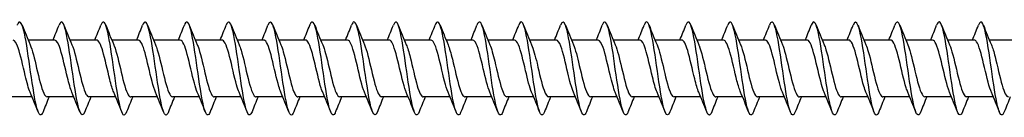
# Model space of a CAD drawing. Units: millimetres. Extents: x 1616 to 2727, y 1164 to 1641.
# Drawn here: x 1895 to 2001, y 1361 to 1371 of the extents above; entities that cross this region are included whole.
import ezdxf

# ---------------------------------------------------------------- set-up
doc = ezdxf.new("R2010")
doc.units = ezdxf.units.MM
doc.layers.add('Part', color=7, linetype='Continuous', lineweight=25)

msp = doc.modelspace()

# ---------------------------------------------------------------- linework, layer by layer
at = {"layer": 'Part'}
for p, q in [((1898.32, 1368.85), (1895.44, 1368.85)), ((1902.82, 1368.85), (1899.94, 1368.85)), ((1907.32, 1368.85), (1904.44, 1368.85)), ((1911.82, 1368.85), (1908.94, 1368.85)), ((1916.32, 1368.85), (1913.44, 1368.85)), ((1920.82, 1368.85), (1917.94, 1368.85)), ((1925.32, 1368.85), (1922.44, 1368.85)), ((1929.82, 1368.85), (1926.94, 1368.85)), ((1934.32, 1368.85), (1931.44, 1368.85)), ((1938.82, 1368.85), (1935.94, 1368.85)), ((1943.32, 1368.85), (1940.44, 1368.85)), ((1947.82, 1368.85), (1944.94, 1368.85)), ((1952.32, 1368.85), (1949.44, 1368.85)), ((1956.82, 1368.85), (1953.94, 1368.85)), ((1961.32, 1368.85), (1958.44, 1368.85)), ((1965.82, 1368.85), (1962.94, 1368.85)), ((1970.32, 1368.85), (1967.44, 1368.85)), ((1974.82, 1368.85), (1971.94, 1368.85)), ((1979.32, 1368.85), (1976.44, 1368.85)), ((1983.82, 1368.85), (1980.94, 1368.85)), ((1988.32, 1368.85), (1985.44, 1368.85)), ((1992.82, 1368.85), (1989.94, 1368.85)), ((1997.32, 1368.85), (1994.44, 1368.85)), ((2001.82, 1368.85), (1998.94, 1368.85)), ((1895.86, 1362.75), (1892.98, 1362.75)), ((1900.36, 1362.75), (1897.48, 1362.75)), ((1904.86, 1362.75), (1901.98, 1362.75)), ((1909.36, 1362.75), (1906.48, 1362.75)), ((1913.86, 1362.75), (1910.98, 1362.75)), ((1918.36, 1362.75), (1915.48, 1362.75)), ((1922.86, 1362.75), (1919.98, 1362.75)), ((1927.36, 1362.75), (1924.48, 1362.75)), ((1931.86, 1362.75), (1928.98, 1362.75)), ((1936.36, 1362.75), (1933.48, 1362.75)), ((1940.86, 1362.75), (1937.98, 1362.75)), ((1945.36, 1362.75), (1942.48, 1362.75)), ((1949.86, 1362.75), (1946.98, 1362.75)), ((1954.36, 1362.75), (1951.48, 1362.75)), ((1958.86, 1362.75), (1955.98, 1362.75)), ((1963.36, 1362.75), (1960.48, 1362.75)), ((1967.86, 1362.75), (1964.98, 1362.75)), ((1972.36, 1362.75), (1969.48, 1362.75)), ((1976.86, 1362.75), (1973.98, 1362.75)), ((1981.36, 1362.75), (1978.48, 1362.75)), ((1985.86, 1362.75), (1982.98, 1362.75)), ((1990.36, 1362.75), (1987.48, 1362.75)), ((1994.86, 1362.75), (1991.98, 1362.75)), ((1999.36, 1362.75), (1996.48, 1362.75))]:
    msp.add_line(p, q, dxfattribs=at)
for points, knots in [([(1897.04, 1361.15), (1897.02, 1361.08), (1896.99, 1361.02), (1896.96, 1360.97), (1896.74, 1360.57), (1896.52, 1360.92), (1896.29, 1361.89), (1896.07, 1362.86), (1895.85, 1364.43), (1895.62, 1365.99), (1895.4, 1367.55), (1895.18, 1369.06), (1894.95, 1369.94), (1894.73, 1370.81), (1894.5, 1371.03), (1894.28, 1370.51), (1894.27, 1370.49), (1894.26, 1370.47), (1894.26, 1370.45)], [475.576356, 475.576356, 475.576356, 475.576356, 475.688131, 475.688131, 475.688131, 476.624525, 476.624525, 476.624525, 477.560919, 477.560919, 477.560919, 478.497313, 478.497313, 478.497313, 479.433707, 479.433707, 479.433707, 479.467811, 479.467811, 479.467811, 479.467811]), ([(1901.54, 1361.15), (1901.36, 1360.68), (1901.17, 1360.69), (1900.99, 1361.2), (1900.76, 1361.81), (1900.54, 1363.13), (1900.32, 1364.65), (1900.09, 1366.17), (1899.87, 1367.85), (1899.65, 1369.04), (1899.42, 1370.23), (1899.2, 1370.9), (1898.98, 1370.79), (1898.9, 1370.75), (1898.83, 1370.63), (1898.76, 1370.45)], [469.29317, 469.29317, 469.29317, 469.29317, 470.069767, 470.069767, 470.069767, 471.006161, 471.006161, 471.006161, 471.942555, 471.942555, 471.942555, 472.878949, 472.878949, 472.878949, 473.184626, 473.184626, 473.184626, 473.184626]), ([(1906.04, 1361.16), (1905.92, 1360.85), (1905.8, 1360.73), (1905.68, 1360.84), (1905.46, 1361.04), (1905.23, 1362.02), (1905.01, 1363.38), (1904.79, 1364.75), (1904.56, 1366.48), (1904.34, 1367.89), (1904.12, 1369.31), (1903.89, 1370.38), (1903.67, 1370.7), (1903.53, 1370.89), (1903.39, 1370.79), (1903.26, 1370.44)], [463.009985, 463.009985, 463.009985, 463.009985, 463.51501, 463.51501, 463.51501, 464.451404, 464.451404, 464.451404, 465.387798, 465.387798, 465.387798, 466.324191, 466.324191, 466.324191, 466.90144, 466.90144, 466.90144, 466.90144]), ([(1910.54, 1361.15), (1910.49, 1361.01), (1910.43, 1360.9), (1910.38, 1360.85), (1910.15, 1360.63), (1909.93, 1361.18), (1909.71, 1362.3), (1909.48, 1363.41), (1909.26, 1365.06), (1909.04, 1366.6), (1908.81, 1368.14), (1908.59, 1369.54), (1908.36, 1370.25), (1908.16, 1370.89), (1907.96, 1370.96), (1907.76, 1370.45)], [456.7268, 456.7268, 456.7268, 456.7268, 456.960252, 456.960252, 456.960252, 457.896646, 457.896646, 457.896646, 458.83304, 458.83304, 458.83304, 459.769434, 459.769434, 459.769434, 460.618255, 460.618255, 460.618255, 460.618255]), ([(1915.04, 1361.15), (1914.83, 1360.6), (1914.61, 1360.72), (1914.4, 1361.47), (1914.18, 1362.25), (1913.95, 1363.69), (1913.73, 1365.25), (1913.51, 1366.8), (1913.28, 1368.42), (1913.06, 1369.47), (1912.84, 1370.53), (1912.61, 1371.01), (1912.39, 1370.71), (1912.34, 1370.65), (1912.3, 1370.56), (1912.26, 1370.45)], [450.443615, 450.443615, 450.443615, 450.443615, 451.341888, 451.341888, 451.341888, 452.278282, 452.278282, 452.278282, 453.214676, 453.214676, 453.214676, 454.15107, 454.15107, 454.15107, 454.33507, 454.33507, 454.33507, 454.33507]), ([(1919.54, 1361.15), (1919.39, 1360.78), (1919.24, 1360.7), (1919.09, 1360.96), (1918.87, 1361.35), (1918.65, 1362.49), (1918.42, 1363.93), (1918.2, 1365.38), (1917.98, 1367.1), (1917.75, 1368.43), (1917.53, 1369.76), (1917.31, 1370.66), (1917.08, 1370.78), (1916.97, 1370.84), (1916.87, 1370.72), (1916.76, 1370.44)], [444.160429, 444.160429, 444.160429, 444.160429, 444.78713, 444.78713, 444.78713, 445.723524, 445.723524, 445.723524, 446.659918, 446.659918, 446.659918, 447.596312, 447.596312, 447.596312, 448.051884, 448.051884, 448.051884, 448.051884]), ([(1924.04, 1361.16), (1923.96, 1360.94), (1923.87, 1360.81), (1923.79, 1360.8), (1923.57, 1360.77), (1923.34, 1361.52), (1923.12, 1362.76), (1922.89, 1364), (1922.67, 1365.69), (1922.45, 1367.19), (1922.22, 1368.69), (1922, 1369.95), (1921.78, 1370.49), (1921.6, 1370.91), (1921.43, 1370.88), (1921.26, 1370.45)], [437.877244, 437.877244, 437.877244, 437.877244, 438.232373, 438.232373, 438.232373, 439.168767, 439.168767, 439.168767, 440.105161, 440.105161, 440.105161, 441.041555, 441.041555, 441.041555, 441.768699, 441.768699, 441.768699, 441.768699]), ([(1928.54, 1361.15), (1928.52, 1361.1), (1928.5, 1361.05), (1928.48, 1361.01), (1928.26, 1360.56), (1928.04, 1360.87), (1927.81, 1361.8), (1927.59, 1362.74), (1927.37, 1364.29), (1927.14, 1365.85), (1926.92, 1367.41), (1926.7, 1368.95), (1926.47, 1369.86), (1926.25, 1370.77), (1926.02, 1371.04), (1925.8, 1370.56), (1925.79, 1370.53), (1925.77, 1370.49), (1925.76, 1370.45)], [431.594059, 431.594059, 431.594059, 431.594059, 431.677615, 431.677615, 431.677615, 432.614009, 432.614009, 432.614009, 433.550403, 433.550403, 433.550403, 434.486797, 434.486797, 434.486797, 435.423191, 435.423191, 435.423191, 435.485514, 435.485514, 435.485514, 435.485514]), ([(1933.04, 1361.15), (1932.86, 1360.7), (1932.69, 1360.69), (1932.51, 1361.14), (1932.28, 1361.71), (1932.06, 1363), (1931.84, 1364.51), (1931.61, 1366.02), (1931.39, 1367.71), (1931.17, 1368.93), (1930.94, 1370.14), (1930.72, 1370.86), (1930.5, 1370.8), (1930.42, 1370.77), (1930.34, 1370.65), (1930.26, 1370.45)], [425.310873, 425.310873, 425.310873, 425.310873, 426.059251, 426.059251, 426.059251, 426.995645, 426.995645, 426.995645, 427.932039, 427.932039, 427.932039, 428.868433, 428.868433, 428.868433, 429.202328, 429.202328, 429.202328, 429.202328]), ([(1937.54, 1361.16), (1937.43, 1360.87), (1937.32, 1360.75), (1937.2, 1360.83), (1936.98, 1360.98), (1936.75, 1361.92), (1936.53, 1363.26), (1936.31, 1364.61), (1936.08, 1366.33), (1935.86, 1367.76), (1935.64, 1369.2), (1935.41, 1370.31), (1935.19, 1370.67), (1935.05, 1370.9), (1934.9, 1370.81), (1934.76, 1370.44)], [419.027688, 419.027688, 419.027688, 419.027688, 419.504494, 419.504494, 419.504494, 420.440888, 420.440888, 420.440888, 421.377281, 421.377281, 421.377281, 422.313675, 422.313675, 422.313675, 422.919143, 422.919143, 422.919143, 422.919143]), ([(1942.04, 1361.15), (1941.99, 1361.02), (1941.95, 1360.93), (1941.9, 1360.87), (1941.67, 1360.61), (1941.45, 1361.12), (1941.23, 1362.2), (1941, 1363.28), (1940.78, 1364.91), (1940.56, 1366.46), (1940.33, 1368.01), (1940.11, 1369.43), (1939.88, 1370.18), (1939.68, 1370.89), (1939.47, 1370.98), (1939.26, 1370.45)], [412.744503, 412.744503, 412.744503, 412.744503, 412.949736, 412.949736, 412.949736, 413.88613, 413.88613, 413.88613, 414.822524, 414.822524, 414.822524, 415.758918, 415.758918, 415.758918, 416.635958, 416.635958, 416.635958, 416.635958]), ([(1946.54, 1361.15), (1946.34, 1360.62), (1946.13, 1360.71), (1945.92, 1361.4), (1945.7, 1362.14), (1945.47, 1363.56), (1945.25, 1365.11), (1945.03, 1366.65), (1944.8, 1368.29), (1944.58, 1369.38), (1944.36, 1370.47), (1944.13, 1370.99), (1943.91, 1370.73), (1943.86, 1370.68), (1943.81, 1370.58), (1943.76, 1370.45)], [406.461317, 406.461317, 406.461317, 406.461317, 407.331372, 407.331372, 407.331372, 408.267766, 408.267766, 408.267766, 409.20416, 409.20416, 409.20416, 410.140554, 410.140554, 410.140554, 410.352773, 410.352773, 410.352773, 410.352773]), ([(1951.04, 1361.16), (1950.9, 1360.79), (1950.76, 1360.7), (1950.61, 1360.92), (1950.39, 1361.27), (1950.17, 1362.37), (1949.94, 1363.8), (1949.72, 1365.23), (1949.5, 1366.96), (1949.27, 1368.31), (1949.05, 1369.66), (1948.83, 1370.6), (1948.6, 1370.77), (1948.49, 1370.86), (1948.37, 1370.74), (1948.26, 1370.44)], [400.178132, 400.178132, 400.178132, 400.178132, 400.776614, 400.776614, 400.776614, 401.713008, 401.713008, 401.713008, 402.649402, 402.649402, 402.649402, 403.585796, 403.585796, 403.585796, 404.069587, 404.069587, 404.069587, 404.069587]), ([(1955.54, 1361.15), (1955.47, 1360.95), (1955.39, 1360.83), (1955.31, 1360.81), (1955.09, 1360.73), (1954.86, 1361.44), (1954.64, 1362.65), (1954.42, 1363.86), (1954.19, 1365.55), (1953.97, 1367.06), (1953.74, 1368.57), (1953.52, 1369.86), (1953.3, 1370.44), (1953.12, 1370.91), (1952.94, 1370.9), (1952.76, 1370.45)], [393.894947, 393.894947, 393.894947, 393.894947, 394.221857, 394.221857, 394.221857, 395.158251, 395.158251, 395.158251, 396.094645, 396.094645, 396.094645, 397.031039, 397.031039, 397.031039, 397.786402, 397.786402, 397.786402, 397.786402]), ([(1960.04, 1361.15), (1960.03, 1361.11), (1960.02, 1361.08), (1960, 1361.05), (1959.78, 1360.56), (1959.56, 1360.82), (1959.33, 1361.72), (1959.11, 1362.62), (1958.89, 1364.15), (1958.66, 1365.71), (1958.44, 1367.27), (1958.22, 1368.83), (1957.99, 1369.77), (1957.77, 1370.72), (1957.54, 1371.04), (1957.32, 1370.6), (1957.3, 1370.56), (1957.28, 1370.51), (1957.26, 1370.45)], [387.611761, 387.611761, 387.611761, 387.611761, 387.667099, 387.667099, 387.667099, 388.603493, 388.603493, 388.603493, 389.539887, 389.539887, 389.539887, 390.476281, 390.476281, 390.476281, 391.412675, 391.412675, 391.412675, 391.503217, 391.503217, 391.503217, 391.503217]), ([(1964.54, 1361.15), (1964.37, 1360.72), (1964.2, 1360.69), (1964.03, 1361.1), (1963.8, 1361.62), (1963.58, 1362.88), (1963.36, 1364.37), (1963.13, 1365.87), (1962.91, 1367.57), (1962.69, 1368.81), (1962.46, 1370.06), (1962.24, 1370.82), (1962.02, 1370.8), (1961.93, 1370.79), (1961.84, 1370.67), (1961.76, 1370.44)], [381.328576, 381.328576, 381.328576, 381.328576, 382.048735, 382.048735, 382.048735, 382.985129, 382.985129, 382.985129, 383.921523, 383.921523, 383.921523, 384.857917, 384.857917, 384.857917, 385.220031, 385.220031, 385.220031, 385.220031]), ([(1969.04, 1361.16), (1968.94, 1360.88), (1968.83, 1360.76), (1968.72, 1360.81), (1968.5, 1360.93), (1968.28, 1361.82), (1968.05, 1363.14), (1967.83, 1364.46), (1967.6, 1366.18), (1967.38, 1367.63), (1967.16, 1369.09), (1966.93, 1370.23), (1966.71, 1370.63), (1966.56, 1370.9), (1966.41, 1370.83), (1966.26, 1370.45)], [375.045391, 375.045391, 375.045391, 375.045391, 375.493977, 375.493977, 375.493977, 376.430371, 376.430371, 376.430371, 377.366765, 377.366765, 377.366765, 378.303159, 378.303159, 378.303159, 378.936846, 378.936846, 378.936846, 378.936846]), ([(1973.54, 1361.15), (1973.5, 1361.04), (1973.46, 1360.96), (1973.42, 1360.9), (1973.19, 1360.59), (1972.97, 1361.05), (1972.75, 1362.1), (1972.52, 1363.15), (1972.3, 1364.77), (1972.08, 1366.32), (1971.85, 1367.87), (1971.63, 1369.32), (1971.4, 1370.11), (1971.19, 1370.88), (1970.97, 1371), (1970.76, 1370.45)], [368.762206, 368.762206, 368.762206, 368.762206, 368.93922, 368.93922, 368.93922, 369.875614, 369.875614, 369.875614, 370.812008, 370.812008, 370.812008, 371.748402, 371.748402, 371.748402, 372.653661, 372.653661, 372.653661, 372.653661]), ([(1978.04, 1361.15), (1977.84, 1360.64), (1977.64, 1360.7), (1977.44, 1361.34), (1977.22, 1362.04), (1976.99, 1363.43), (1976.77, 1364.97), (1976.55, 1366.51), (1976.32, 1368.16), (1976.1, 1369.28), (1975.88, 1370.4), (1975.65, 1370.96), (1975.43, 1370.75), (1975.37, 1370.7), (1975.31, 1370.6), (1975.26, 1370.45)], [362.47902, 362.47902, 362.47902, 362.47902, 363.320856, 363.320856, 363.320856, 364.25725, 364.25725, 364.25725, 365.193644, 365.193644, 365.193644, 366.130038, 366.130038, 366.130038, 366.370475, 366.370475, 366.370475, 366.370475]), ([(1982.54, 1361.16), (1982.41, 1360.81), (1982.27, 1360.71), (1982.14, 1360.9), (1981.91, 1361.2), (1981.69, 1362.26), (1981.46, 1363.67), (1981.24, 1365.09), (1981.02, 1366.81), (1980.79, 1368.19), (1980.57, 1369.56), (1980.35, 1370.54), (1980.12, 1370.75), (1980, 1370.87), (1979.88, 1370.75), (1979.76, 1370.44)], [356.195835, 356.195835, 356.195835, 356.195835, 356.766098, 356.766098, 356.766098, 357.702492, 357.702492, 357.702492, 358.638886, 358.638886, 358.638886, 359.57528, 359.57528, 359.57528, 360.08729, 360.08729, 360.08729, 360.08729]), ([(1987.04, 1361.15), (1986.97, 1360.97), (1986.9, 1360.85), (1986.83, 1360.81), (1986.61, 1360.7), (1986.38, 1361.36), (1986.16, 1362.54), (1985.94, 1363.72), (1985.71, 1365.4), (1985.49, 1366.92), (1985.26, 1368.44), (1985.04, 1369.77), (1984.82, 1370.39), (1984.63, 1370.91), (1984.44, 1370.92), (1984.26, 1370.45)], [349.91265, 349.91265, 349.91265, 349.91265, 350.211341, 350.211341, 350.211341, 351.147735, 351.147735, 351.147735, 352.084129, 352.084129, 352.084129, 353.020522, 353.020522, 353.020522, 353.804105, 353.804105, 353.804105, 353.804105]), ([(1991.54, 1361.15), (1991.54, 1361.13), (1991.53, 1361.11), (1991.52, 1361.1), (1991.3, 1360.57), (1991.08, 1360.77), (1990.85, 1361.64), (1990.63, 1362.51), (1990.41, 1364.01), (1990.18, 1365.57), (1989.96, 1367.13), (1989.74, 1368.71), (1989.51, 1369.69), (1989.29, 1370.67), (1989.07, 1371.03), (1988.84, 1370.64), (1988.81, 1370.59), (1988.78, 1370.52), (1988.76, 1370.45)], [343.629464, 343.629464, 343.629464, 343.629464, 343.656583, 343.656583, 343.656583, 344.592977, 344.592977, 344.592977, 345.529371, 345.529371, 345.529371, 346.465765, 346.465765, 346.465765, 347.402159, 347.402159, 347.402159, 347.520919, 347.520919, 347.520919, 347.520919]), ([(2000.54, 1361.16), (2000.44, 1360.9), (2000.34, 1360.77), (2000.24, 1360.81), (2000.02, 1360.88), (1999.8, 1361.72), (1999.57, 1363.02), (1999.35, 1364.32), (1999.12, 1366.03), (1998.9, 1367.5), (1998.68, 1368.97), (1998.45, 1370.15), (1998.23, 1370.6), (1998.07, 1370.91), (1997.91, 1370.84), (1997.76, 1370.45)], [331.063094, 331.063094, 331.063094, 331.063094, 331.483461, 331.483461, 331.483461, 332.419855, 332.419855, 332.419855, 333.356249, 333.356249, 333.356249, 334.292643, 334.292643, 334.292643, 334.954549, 334.954549, 334.954549, 334.954549]), ([(1996.04, 1361.15), (1995.88, 1360.74), (1995.71, 1360.69), (1995.55, 1361.05), (1995.32, 1361.54), (1995.1, 1362.76), (1994.88, 1364.24), (1994.65, 1365.72), (1994.43, 1367.43), (1994.21, 1368.7), (1993.98, 1369.97), (1993.76, 1370.78), (1993.54, 1370.8), (1993.44, 1370.81), (1993.35, 1370.68), (1993.26, 1370.44)], [337.346279, 337.346279, 337.346279, 337.346279, 338.038219, 338.038219, 338.038219, 338.974613, 338.974613, 338.974613, 339.911007, 339.911007, 339.911007, 340.847401, 340.847401, 340.847401, 341.237734, 341.237734, 341.237734, 341.237734]), ([(1895.65, 1363.24), (1895.48, 1363.66), (1895.3, 1364.31), (1895.12, 1365.05), (1894.87, 1366.09), (1894.61, 1367.27), (1894.36, 1368.01), (1894.18, 1368.54), (1894, 1368.84), (1893.82, 1368.84)], [476.524252, 476.524252, 476.524252, 476.524252, 477.272652, 477.272652, 477.272652, 478.332214, 478.332214, 478.332214, 479.09288, 479.09288, 479.09288, 479.09288]), ([(1900.15, 1363.24), (1899.99, 1363.62), (1899.83, 1364.18), (1899.67, 1364.83), (1899.42, 1365.85), (1899.17, 1367.05), (1898.91, 1367.85), (1898.71, 1368.48), (1898.51, 1368.84), (1898.32, 1368.85)], [470.241066, 470.241066, 470.241066, 470.241066, 470.915284, 470.915284, 470.915284, 471.974845, 471.974845, 471.974845, 472.809694, 472.809694, 472.809694, 472.809694]), ([(1904.65, 1363.24), (1904.51, 1363.58), (1904.37, 1364.06), (1904.23, 1364.62), (1903.97, 1365.61), (1903.72, 1366.82), (1903.47, 1367.67), (1903.25, 1368.4), (1903.03, 1368.84), (1902.82, 1368.85)], [463.957881, 463.957881, 463.957881, 463.957881, 464.557915, 464.557915, 464.557915, 465.617476, 465.617476, 465.617476, 466.526509, 466.526509, 466.526509, 466.526509]), ([(1909.15, 1363.25), (1909.03, 1363.53), (1908.9, 1363.94), (1908.78, 1364.41), (1908.53, 1365.37), (1908.27, 1366.59), (1908.02, 1367.49), (1907.78, 1368.32), (1907.55, 1368.84), (1907.32, 1368.85)], [457.674696, 457.674696, 457.674696, 457.674696, 458.200546, 458.200546, 458.200546, 459.260108, 459.260108, 459.260108, 460.243324, 460.243324, 460.243324, 460.243324]), ([(1913.65, 1363.25), (1913.55, 1363.49), (1913.44, 1363.82), (1913.33, 1364.22), (1913.08, 1365.14), (1912.83, 1366.36), (1912.57, 1367.3), (1912.32, 1368.23), (1912.07, 1368.85), (1911.82, 1368.85)], [451.391511, 451.391511, 451.391511, 451.391511, 451.843178, 451.843178, 451.843178, 452.902739, 452.902739, 452.902739, 453.960138, 453.960138, 453.960138, 453.960138]), ([(1918.15, 1363.24), (1918.06, 1363.45), (1917.97, 1363.71), (1917.88, 1364.03), (1917.63, 1364.9), (1917.38, 1366.12), (1917.13, 1367.1), (1916.87, 1368.07), (1916.62, 1368.76), (1916.37, 1368.84), (1916.35, 1368.85), (1916.33, 1368.85), (1916.32, 1368.85)], [445.108325, 445.108325, 445.108325, 445.108325, 445.485809, 445.485809, 445.485809, 446.54537, 446.54537, 446.54537, 447.604932, 447.604932, 447.604932, 447.676953, 447.676953, 447.676953, 447.676953]), ([(1922.65, 1363.24), (1922.58, 1363.41), (1922.51, 1363.61), (1922.44, 1363.85), (1922.18, 1364.68), (1921.93, 1365.88), (1921.68, 1366.89), (1921.43, 1367.9), (1921.17, 1368.66), (1920.92, 1368.82), (1920.89, 1368.84), (1920.85, 1368.85), (1920.82, 1368.85)], [438.82514, 438.82514, 438.82514, 438.82514, 439.12844, 439.12844, 439.12844, 440.188002, 440.188002, 440.188002, 441.247563, 441.247563, 441.247563, 441.393768, 441.393768, 441.393768, 441.393768]), ([(1927.15, 1363.24), (1927.1, 1363.37), (1927.05, 1363.51), (1926.99, 1363.68), (1926.74, 1364.45), (1926.48, 1365.64), (1926.23, 1366.67), (1925.98, 1367.71), (1925.73, 1368.54), (1925.47, 1368.78), (1925.42, 1368.83), (1925.37, 1368.85), (1925.32, 1368.85)], [432.541955, 432.541955, 432.541955, 432.541955, 432.771072, 432.771072, 432.771072, 433.830633, 433.830633, 433.830633, 434.890195, 434.890195, 434.890195, 435.110583, 435.110583, 435.110583, 435.110583]), ([(1931.65, 1363.24), (1931.62, 1363.32), (1931.58, 1363.42), (1931.54, 1363.52), (1931.29, 1364.24), (1931.04, 1365.4), (1930.79, 1366.46), (1930.53, 1367.51), (1930.28, 1368.41), (1930.03, 1368.72), (1929.96, 1368.81), (1929.89, 1368.85), (1929.82, 1368.84)], [426.258769, 426.258769, 426.258769, 426.258769, 426.413703, 426.413703, 426.413703, 427.473265, 427.473265, 427.473265, 428.532826, 428.532826, 428.532826, 428.827397, 428.827397, 428.827397, 428.827397]), ([(1936.15, 1363.24), (1936.14, 1363.28), (1936.12, 1363.33), (1936.1, 1363.38), (1935.84, 1364.03), (1935.59, 1365.17), (1935.34, 1366.23), (1935.09, 1367.3), (1934.83, 1368.26), (1934.58, 1368.64), (1934.49, 1368.78), (1934.4, 1368.84), (1934.32, 1368.84)], [419.975584, 419.975584, 419.975584, 419.975584, 420.056334, 420.056334, 420.056334, 421.115896, 421.115896, 421.115896, 422.175457, 422.175457, 422.175457, 422.544212, 422.544212, 422.544212, 422.544212]), ([(1940.65, 1363.24), (1940.65, 1363.24), (1940.65, 1363.24), (1940.65, 1363.25), (1940.4, 1363.84), (1940.14, 1364.93), (1939.89, 1366.01), (1939.64, 1367.08), (1939.39, 1368.09), (1939.13, 1368.56), (1939.03, 1368.75), (1938.92, 1368.84), (1938.82, 1368.84)], [413.692399, 413.692399, 413.692399, 413.692399, 413.698966, 413.698966, 413.698966, 414.758527, 414.758527, 414.758527, 415.818089, 415.818089, 415.818089, 416.261027, 416.261027, 416.261027, 416.261027]), ([(1945.15, 1363.24), (1944.92, 1363.79), (1944.68, 1364.77), (1944.44, 1365.78), (1944.19, 1366.86), (1943.94, 1367.92), (1943.69, 1368.45), (1943.56, 1368.71), (1943.44, 1368.84), (1943.32, 1368.84)], [407.409213, 407.409213, 407.409213, 407.409213, 408.401159, 408.401159, 408.401159, 409.46072, 409.46072, 409.46072, 409.977841, 409.977841, 409.977841, 409.977841]), ([(1949.65, 1363.24), (1949.44, 1363.75), (1949.22, 1364.63), (1949, 1365.56), (1948.74, 1366.63), (1948.49, 1367.73), (1948.24, 1368.33), (1948.1, 1368.67), (1947.96, 1368.84), (1947.82, 1368.84)], [401.126028, 401.126028, 401.126028, 401.126028, 402.04379, 402.04379, 402.04379, 403.103351, 403.103351, 403.103351, 403.694656, 403.694656, 403.694656, 403.694656]), ([(1954.15, 1363.24), (1953.95, 1363.71), (1953.75, 1364.48), (1953.55, 1365.33), (1953.3, 1366.4), (1953.04, 1367.53), (1952.79, 1368.2), (1952.63, 1368.62), (1952.47, 1368.84), (1952.32, 1368.84)], [394.842843, 394.842843, 394.842843, 394.842843, 395.686421, 395.686421, 395.686421, 396.745983, 396.745983, 396.745983, 397.411471, 397.411471, 397.411471, 397.411471]), ([(1958.65, 1363.24), (1958.47, 1363.67), (1958.29, 1364.35), (1958.1, 1365.11), (1957.85, 1366.16), (1957.6, 1367.33), (1957.35, 1368.05), (1957.17, 1368.56), (1956.99, 1368.84), (1956.82, 1368.84)], [388.559657, 388.559657, 388.559657, 388.559657, 389.329053, 389.329053, 389.329053, 390.388614, 390.388614, 390.388614, 391.128285, 391.128285, 391.128285, 391.128285]), ([(1963.15, 1363.24), (1962.99, 1363.63), (1962.82, 1364.22), (1962.66, 1364.89), (1962.4, 1365.92), (1962.15, 1367.11), (1961.9, 1367.89), (1961.7, 1368.5), (1961.51, 1368.84), (1961.32, 1368.85)], [382.276472, 382.276472, 382.276472, 382.276472, 382.971684, 382.971684, 382.971684, 384.031246, 384.031246, 384.031246, 384.8451, 384.8451, 384.8451, 384.8451]), ([(1967.65, 1363.24), (1967.51, 1363.59), (1967.36, 1364.09), (1967.21, 1364.68), (1966.96, 1365.68), (1966.7, 1366.89), (1966.45, 1367.72), (1966.24, 1368.42), (1966.03, 1368.84), (1965.82, 1368.85)], [375.993287, 375.993287, 375.993287, 375.993287, 376.614315, 376.614315, 376.614315, 377.673877, 377.673877, 377.673877, 378.561915, 378.561915, 378.561915, 378.561915]), ([(1972.15, 1363.25), (1972.02, 1363.55), (1971.89, 1363.97), (1971.76, 1364.47), (1971.51, 1365.44), (1971.26, 1366.66), (1971, 1367.54), (1970.77, 1368.35), (1970.54, 1368.84), (1970.32, 1368.85)], [369.710102, 369.710102, 369.710102, 369.710102, 370.256947, 370.256947, 370.256947, 371.316508, 371.316508, 371.316508, 372.278729, 372.278729, 372.278729, 372.278729]), ([(1976.65, 1363.25), (1976.54, 1363.5), (1976.43, 1363.86), (1976.32, 1364.27), (1976.06, 1365.2), (1975.81, 1366.43), (1975.56, 1367.35), (1975.31, 1368.26), (1975.06, 1368.85), (1974.82, 1368.85)], [363.426916, 363.426916, 363.426916, 363.426916, 363.899578, 363.899578, 363.899578, 364.95914, 364.95914, 364.95914, 365.995544, 365.995544, 365.995544, 365.995544]), ([(1981.15, 1363.24), (1981.06, 1363.46), (1980.96, 1363.74), (1980.87, 1364.08), (1980.62, 1364.97), (1980.36, 1366.19), (1980.11, 1367.15), (1979.86, 1368.12), (1979.6, 1368.79), (1979.35, 1368.85), (1979.34, 1368.85), (1979.33, 1368.85), (1979.32, 1368.85)], [357.143731, 357.143731, 357.143731, 357.143731, 357.54221, 357.54221, 357.54221, 358.601771, 358.601771, 358.601771, 359.661332, 359.661332, 359.661332, 359.712359, 359.712359, 359.712359, 359.712359]), ([(1985.65, 1363.24), (1985.58, 1363.42), (1985.5, 1363.64), (1985.42, 1363.9), (1985.17, 1364.74), (1984.92, 1365.95), (1984.66, 1366.95), (1984.41, 1367.95), (1984.16, 1368.69), (1983.9, 1368.83), (1983.88, 1368.84), (1983.85, 1368.85), (1983.82, 1368.85)], [350.860546, 350.860546, 350.860546, 350.860546, 351.184841, 351.184841, 351.184841, 352.244402, 352.244402, 352.244402, 353.303964, 353.303964, 353.303964, 353.429174, 353.429174, 353.429174, 353.429174]), ([(1990.15, 1363.24), (1990.1, 1363.38), (1990.04, 1363.54), (1989.98, 1363.73), (1989.72, 1364.52), (1989.47, 1365.71), (1989.22, 1366.74), (1988.96, 1367.76), (1988.71, 1368.58), (1988.46, 1368.79), (1988.41, 1368.83), (1988.36, 1368.85), (1988.32, 1368.85)], [344.57736, 344.57736, 344.57736, 344.57736, 344.827472, 344.827472, 344.827472, 345.887034, 345.887034, 345.887034, 346.946595, 346.946595, 346.946595, 347.145988, 347.145988, 347.145988, 347.145988]), ([(1994.65, 1363.24), (1994.61, 1363.34), (1994.57, 1363.44), (1994.53, 1363.57), (1994.28, 1364.3), (1994.02, 1365.47), (1993.77, 1366.52), (1993.52, 1367.56), (1993.26, 1368.45), (1993.01, 1368.74), (1992.95, 1368.81), (1992.88, 1368.85), (1992.82, 1368.84)], [338.294175, 338.294175, 338.294175, 338.294175, 338.470104, 338.470104, 338.470104, 339.529665, 339.529665, 339.529665, 340.589227, 340.589227, 340.589227, 340.862803, 340.862803, 340.862803, 340.862803]), ([(1999.15, 1363.24), (1999.13, 1363.29), (1999.11, 1363.35), (1999.08, 1363.42), (1998.83, 1364.09), (1998.58, 1365.23), (1998.32, 1366.3), (1998.07, 1367.36), (1997.82, 1368.3), (1997.56, 1368.67), (1997.48, 1368.79), (1997.4, 1368.84), (1997.32, 1368.84)], [332.01099, 332.01099, 332.01099, 332.01099, 332.112735, 332.112735, 332.112735, 333.172296, 333.172296, 333.172296, 334.231858, 334.231858, 334.231858, 334.579618, 334.579618, 334.579618, 334.579618]), ([(1895.65, 1368.36), (1895.88, 1367.82), (1896.12, 1366.84), (1896.35, 1365.84), (1896.6, 1364.76), (1896.86, 1363.7), (1897.11, 1363.16), (1897.23, 1362.89), (1897.36, 1362.76), (1897.48, 1362.76)], [-478.519915, -478.519915, -478.519915, -478.519915, -477.535722, -477.535722, -477.535722, -476.47616, -476.47616, -476.47616, -475.951287, -475.951287, -475.951287, -475.951287]), ([(1900.15, 1368.36), (1900.4, 1367.78), (1900.65, 1366.69), (1900.9, 1365.62), (1901.16, 1364.54), (1901.41, 1363.52), (1901.66, 1363.05), (1901.77, 1362.85), (1901.88, 1362.76), (1901.98, 1362.76)], [-472.23673, -472.23673, -472.23673, -472.23673, -471.178353, -471.178353, -471.178353, -470.118792, -470.118792, -470.118792, -469.668102, -469.668102, -469.668102, -469.668102]), ([(1904.65, 1368.36), (1904.66, 1368.32), (1904.68, 1368.28), (1904.7, 1368.24), (1904.95, 1367.59), (1905.2, 1366.46), (1905.46, 1365.39), (1905.71, 1364.32), (1905.96, 1363.36), (1906.22, 1362.96), (1906.3, 1362.82), (1906.39, 1362.76), (1906.48, 1362.76)], [-465.953544, -465.953544, -465.953544, -465.953544, -465.880546, -465.880546, -465.880546, -464.820984, -464.820984, -464.820984, -463.761423, -463.761423, -463.761423, -463.384916, -463.384916, -463.384916, -463.384916]), ([(1909.15, 1368.36), (1909.18, 1368.28), (1909.22, 1368.19), (1909.25, 1368.09), (1909.5, 1367.38), (1909.76, 1366.22), (1910.01, 1365.17), (1910.26, 1364.11), (1910.52, 1363.21), (1910.77, 1362.89), (1910.84, 1362.8), (1910.91, 1362.75), (1910.98, 1362.76)], [-459.670359, -459.670359, -459.670359, -459.670359, -459.523177, -459.523177, -459.523177, -458.463616, -458.463616, -458.463616, -457.404054, -457.404054, -457.404054, -457.101731, -457.101731, -457.101731, -457.101731]), ([(1913.65, 1368.36), (1913.7, 1368.24), (1913.75, 1368.1), (1913.8, 1367.94), (1914.06, 1367.17), (1914.31, 1365.98), (1914.56, 1364.95), (1914.82, 1363.91), (1915.07, 1363.07), (1915.32, 1362.83), (1915.38, 1362.78), (1915.43, 1362.75), (1915.48, 1362.75)], [-453.387174, -453.387174, -453.387174, -453.387174, -453.165809, -453.165809, -453.165809, -452.106247, -452.106247, -452.106247, -451.046686, -451.046686, -451.046686, -450.818546, -450.818546, -450.818546, -450.818546]), ([(1918.15, 1368.36), (1918.22, 1368.2), (1918.29, 1368), (1918.36, 1367.77), (1918.61, 1366.95), (1918.86, 1365.74), (1919.12, 1364.73), (1919.37, 1363.72), (1919.62, 1362.95), (1919.87, 1362.79), (1919.91, 1362.76), (1919.95, 1362.75), (1919.98, 1362.75)], [-447.103988, -447.103988, -447.103988, -447.103988, -446.80844, -446.80844, -446.80844, -445.748879, -445.748879, -445.748879, -444.689317, -444.689317, -444.689317, -444.53536, -444.53536, -444.53536, -444.53536]), ([(1922.65, 1368.36), (1922.73, 1368.15), (1922.82, 1367.9), (1922.91, 1367.59), (1923.16, 1366.72), (1923.42, 1365.5), (1923.67, 1364.52), (1923.92, 1363.55), (1924.17, 1362.85), (1924.43, 1362.76), (1924.45, 1362.75), (1924.47, 1362.75), (1924.48, 1362.75)], [-440.820803, -440.820803, -440.820803, -440.820803, -440.451071, -440.451071, -440.451071, -439.39151, -439.39151, -439.39151, -438.331949, -438.331949, -438.331949, -438.252175, -438.252175, -438.252175, -438.252175]), ([(1927.15, 1368.35), (1927.25, 1368.11), (1927.36, 1367.79), (1927.46, 1367.4), (1927.72, 1366.49), (1927.97, 1365.27), (1928.22, 1364.32), (1928.47, 1363.38), (1928.73, 1362.76), (1928.98, 1362.75), (1928.98, 1362.75), (1928.98, 1362.75), (1928.98, 1362.75)], [-434.537618, -434.537618, -434.537618, -434.537618, -434.093703, -434.093703, -434.093703, -433.034141, -433.034141, -433.034141, -431.97458, -431.97458, -431.97458, -431.96899, -431.96899, -431.96899, -431.96899]), ([(1931.65, 1368.35), (1931.77, 1368.07), (1931.89, 1367.67), (1932.02, 1367.21), (1932.27, 1366.25), (1932.52, 1365.03), (1932.78, 1364.13), (1933.01, 1363.29), (1933.25, 1362.76), (1933.48, 1362.75)], [-428.254433, -428.254433, -428.254433, -428.254433, -427.736334, -427.736334, -427.736334, -426.676773, -426.676773, -426.676773, -425.685805, -425.685805, -425.685805, -425.685805]), ([(1936.15, 1368.36), (1936.29, 1368.03), (1936.43, 1367.56), (1936.57, 1367), (1936.82, 1366.01), (1937.08, 1364.8), (1937.33, 1363.94), (1937.55, 1363.2), (1937.77, 1362.76), (1937.98, 1362.75)], [-421.971247, -421.971247, -421.971247, -421.971247, -421.378965, -421.378965, -421.378965, -420.319404, -420.319404, -420.319404, -419.402619, -419.402619, -419.402619, -419.402619]), ([(1940.65, 1368.36), (1940.8, 1367.99), (1940.96, 1367.43), (1941.12, 1366.79), (1941.38, 1365.77), (1941.63, 1364.57), (1941.88, 1363.77), (1942.08, 1363.13), (1942.28, 1362.76), (1942.48, 1362.75)], [-415.688062, -415.688062, -415.688062, -415.688062, -415.021597, -415.021597, -415.021597, -413.962035, -413.962035, -413.962035, -413.119434, -413.119434, -413.119434, -413.119434]), ([(1945.15, 1368.36), (1945.32, 1367.95), (1945.5, 1367.3), (1945.68, 1366.58), (1945.93, 1365.53), (1946.18, 1364.36), (1946.43, 1363.61), (1946.62, 1363.06), (1946.8, 1362.76), (1946.98, 1362.76)], [-409.404877, -409.404877, -409.404877, -409.404877, -408.664228, -408.664228, -408.664228, -407.604667, -407.604667, -407.604667, -406.836249, -406.836249, -406.836249, -406.836249]), ([(1949.65, 1368.36), (1949.84, 1367.91), (1950.03, 1367.17), (1950.23, 1366.36), (1950.48, 1365.3), (1950.73, 1364.15), (1950.99, 1363.46), (1951.15, 1363), (1951.32, 1362.76), (1951.48, 1362.76)], [-403.121691, -403.121691, -403.121691, -403.121691, -402.30686, -402.30686, -402.30686, -401.247298, -401.247298, -401.247298, -400.553063, -400.553063, -400.553063, -400.553063]), ([(1954.15, 1368.36), (1954.36, 1367.87), (1954.57, 1367.03), (1954.78, 1366.13), (1955.03, 1365.06), (1955.29, 1363.94), (1955.54, 1363.32), (1955.69, 1362.95), (1955.84, 1362.76), (1955.98, 1362.76)], [-396.838506, -396.838506, -396.838506, -396.838506, -395.949491, -395.949491, -395.949491, -394.88993, -394.88993, -394.88993, -394.269878, -394.269878, -394.269878, -394.269878]), ([(1958.65, 1368.36), (1958.88, 1367.83), (1959.1, 1366.88), (1959.33, 1365.91), (1959.59, 1364.83), (1959.84, 1363.75), (1960.09, 1363.19), (1960.22, 1362.91), (1960.35, 1362.76), (1960.48, 1362.76)], [-390.555321, -390.555321, -390.555321, -390.555321, -389.592122, -389.592122, -389.592122, -388.532561, -388.532561, -388.532561, -387.986693, -387.986693, -387.986693, -387.986693]), ([(1963.15, 1368.36), (1963.39, 1367.79), (1963.64, 1366.73), (1963.89, 1365.68), (1964.14, 1364.6), (1964.39, 1363.57), (1964.65, 1363.08), (1964.76, 1362.87), (1964.87, 1362.76), (1964.98, 1362.76)], [-384.272135, -384.272135, -384.272135, -384.272135, -383.234754, -383.234754, -383.234754, -382.175192, -382.175192, -382.175192, -381.703507, -381.703507, -381.703507, -381.703507]), ([(1967.65, 1368.36), (1967.66, 1368.33), (1967.67, 1368.3), (1967.68, 1368.27), (1967.94, 1367.64), (1968.19, 1366.52), (1968.44, 1365.45), (1968.69, 1364.38), (1968.95, 1363.4), (1969.2, 1362.99), (1969.29, 1362.83), (1969.39, 1362.76), (1969.48, 1362.76)], [-377.98895, -377.98895, -377.98895, -377.98895, -377.936946, -377.936946, -377.936946, -376.877385, -376.877385, -376.877385, -375.817824, -375.817824, -375.817824, -375.420322, -375.420322, -375.420322, -375.420322]), ([(1972.15, 1368.36), (1972.18, 1368.29), (1972.21, 1368.22), (1972.24, 1368.13), (1972.49, 1367.44), (1972.74, 1366.29), (1972.99, 1365.23), (1973.25, 1364.17), (1973.5, 1363.25), (1973.75, 1362.91), (1973.83, 1362.8), (1973.91, 1362.75), (1973.98, 1362.76)], [-371.705765, -371.705765, -371.705765, -371.705765, -371.579578, -371.579578, -371.579578, -370.520016, -370.520016, -370.520016, -369.460455, -369.460455, -369.460455, -369.137137, -369.137137, -369.137137, -369.137137]), ([(1976.65, 1368.36), (1976.69, 1368.25), (1976.74, 1368.12), (1976.79, 1367.98), (1977.04, 1367.23), (1977.29, 1366.05), (1977.55, 1365.01), (1977.8, 1363.97), (1978.05, 1363.11), (1978.31, 1362.84), (1978.37, 1362.78), (1978.43, 1362.75), (1978.48, 1362.75)], [-365.422579, -365.422579, -365.422579, -365.422579, -365.222209, -365.222209, -365.222209, -364.162648, -364.162648, -364.162648, -363.103086, -363.103086, -363.103086, -362.853951, -362.853951, -362.853951, -362.853951]), ([(1981.15, 1368.36), (1981.21, 1368.21), (1981.28, 1368.03), (1981.34, 1367.82), (1981.59, 1367.01), (1981.85, 1365.81), (1982.1, 1364.79), (1982.35, 1363.78), (1982.61, 1362.98), (1982.86, 1362.8), (1982.9, 1362.77), (1982.94, 1362.75), (1982.98, 1362.75)], [-359.139394, -359.139394, -359.139394, -359.139394, -358.864841, -358.864841, -358.864841, -357.805279, -357.805279, -357.805279, -356.745718, -356.745718, -356.745718, -356.570766, -356.570766, -356.570766, -356.570766]), ([(1985.65, 1368.36), (1985.73, 1368.17), (1985.81, 1367.93), (1985.89, 1367.64), (1986.15, 1366.79), (1986.4, 1365.57), (1986.65, 1364.58), (1986.91, 1363.6), (1987.16, 1362.87), (1987.41, 1362.77), (1987.44, 1362.76), (1987.46, 1362.75), (1987.48, 1362.75)], [-352.856209, -352.856209, -352.856209, -352.856209, -352.507472, -352.507472, -352.507472, -351.447911, -351.447911, -351.447911, -350.388349, -350.388349, -350.388349, -350.287581, -350.287581, -350.287581, -350.287581]), ([(1990.15, 1368.35), (1990.25, 1368.12), (1990.35, 1367.82), (1990.45, 1367.46), (1990.7, 1366.55), (1990.95, 1365.33), (1991.21, 1364.38), (1991.46, 1363.43), (1991.71, 1362.78), (1991.97, 1362.75), (1991.97, 1362.75), (1991.98, 1362.75), (1991.98, 1362.75)], [-346.573024, -346.573024, -346.573024, -346.573024, -346.150103, -346.150103, -346.150103, -345.090542, -345.090542, -345.090542, -344.03098, -344.03098, -344.03098, -344.004396, -344.004396, -344.004396, -344.004396]), ([(1994.65, 1368.35), (1994.76, 1368.08), (1994.88, 1367.71), (1995, 1367.26), (1995.25, 1366.32), (1995.51, 1365.1), (1995.76, 1364.18), (1996, 1363.31), (1996.24, 1362.75), (1996.48, 1362.75)], [-340.289838, -340.289838, -340.289838, -340.289838, -339.792735, -339.792735, -339.792735, -338.733173, -338.733173, -338.733173, -337.72121, -337.72121, -337.72121, -337.72121]), ([(1999.15, 1368.35), (1999.28, 1368.04), (1999.42, 1367.59), (1999.55, 1367.06), (1999.81, 1366.08), (2000.06, 1364.86), (2000.31, 1364), (2000.54, 1363.23), (2000.76, 1362.76), (2000.98, 1362.75)], [-334.006653, -334.006653, -334.006653, -334.006653, -333.435366, -333.435366, -333.435366, -332.375805, -332.375805, -332.375805, -331.438025, -331.438025, -331.438025, -331.438025])]:
    msp.add_open_spline(points, degree=3, knots=knots, dxfattribs=at)
for points in [[(1894.79, 1370.45), (1895.07, 1369.75), (1895.35, 1369.05), (1895.65, 1368.36)], [(1898.11, 1368.85), (1898.33, 1369.38), (1898.55, 1369.92), (1898.76, 1370.45)], [(1899.29, 1370.45), (1899.57, 1369.75), (1899.85, 1369.05), (1900.15, 1368.36)], [(1902.61, 1368.85), (1902.83, 1369.38), (1903.05, 1369.92), (1903.26, 1370.45)], [(1903.79, 1370.45), (1904.07, 1369.75), (1904.35, 1369.05), (1904.65, 1368.36)], [(1907.11, 1368.85), (1907.33, 1369.38), (1907.55, 1369.92), (1907.76, 1370.45)], [(1908.29, 1370.45), (1908.57, 1369.75), (1908.85, 1369.05), (1909.15, 1368.36)], [(1911.61, 1368.85), (1911.83, 1369.38), (1912.05, 1369.92), (1912.26, 1370.45)], [(1912.79, 1370.45), (1913.07, 1369.75), (1913.35, 1369.05), (1913.65, 1368.36)], [(1916.11, 1368.85), (1916.33, 1369.38), (1916.55, 1369.92), (1916.76, 1370.45)], [(1917.29, 1370.45), (1917.57, 1369.75), (1917.85, 1369.05), (1918.15, 1368.36)], [(1920.61, 1368.85), (1920.83, 1369.38), (1921.05, 1369.92), (1921.26, 1370.45)], [(1921.79, 1370.45), (1922.07, 1369.75), (1922.35, 1369.05), (1922.65, 1368.36)], [(1925.11, 1368.85), (1925.33, 1369.38), (1925.55, 1369.92), (1925.76, 1370.45)], [(1926.29, 1370.45), (1926.57, 1369.75), (1926.85, 1369.05), (1927.15, 1368.36)], [(1929.61, 1368.85), (1929.83, 1369.38), (1930.05, 1369.92), (1930.26, 1370.45)], [(1930.79, 1370.45), (1931.07, 1369.75), (1931.35, 1369.05), (1931.65, 1368.36)], [(1934.11, 1368.85), (1934.33, 1369.38), (1934.55, 1369.92), (1934.76, 1370.45)], [(1935.29, 1370.45), (1935.57, 1369.75), (1935.85, 1369.05), (1936.15, 1368.36)], [(1938.61, 1368.85), (1938.83, 1369.38), (1939.05, 1369.92), (1939.26, 1370.45)], [(1939.79, 1370.45), (1940.07, 1369.75), (1940.35, 1369.05), (1940.65, 1368.36)], [(1943.11, 1368.85), (1943.33, 1369.38), (1943.55, 1369.92), (1943.76, 1370.45)], [(1944.29, 1370.45), (1944.57, 1369.75), (1944.85, 1369.05), (1945.15, 1368.36)], [(1947.61, 1368.85), (1947.83, 1369.38), (1948.05, 1369.92), (1948.26, 1370.45)], [(1948.79, 1370.45), (1949.07, 1369.75), (1949.35, 1369.05), (1949.65, 1368.36)], [(1952.11, 1368.85), (1952.33, 1369.38), (1952.55, 1369.92), (1952.76, 1370.45)], [(1953.29, 1370.45), (1953.57, 1369.75), (1953.85, 1369.05), (1954.15, 1368.36)], [(1956.61, 1368.85), (1956.83, 1369.38), (1957.05, 1369.92), (1957.26, 1370.45)], [(1957.79, 1370.45), (1958.07, 1369.75), (1958.35, 1369.05), (1958.65, 1368.36)], [(1961.11, 1368.85), (1961.33, 1369.38), (1961.55, 1369.92), (1961.76, 1370.45)], [(1962.29, 1370.45), (1962.57, 1369.75), (1962.85, 1369.05), (1963.15, 1368.36)], [(1965.61, 1368.85), (1965.83, 1369.38), (1966.05, 1369.92), (1966.26, 1370.45)], [(1966.79, 1370.45), (1967.07, 1369.75), (1967.35, 1369.05), (1967.65, 1368.36)], [(1970.11, 1368.85), (1970.33, 1369.38), (1970.55, 1369.92), (1970.76, 1370.45)], [(1971.29, 1370.45), (1971.57, 1369.75), (1971.85, 1369.05), (1972.15, 1368.36)], [(1974.61, 1368.85), (1974.83, 1369.38), (1975.05, 1369.92), (1975.26, 1370.45)], [(1975.79, 1370.45), (1976.07, 1369.75), (1976.35, 1369.05), (1976.65, 1368.36)], [(1979.11, 1368.85), (1979.33, 1369.38), (1979.55, 1369.92), (1979.76, 1370.45)], [(1980.29, 1370.45), (1980.57, 1369.75), (1980.85, 1369.05), (1981.15, 1368.36)], [(1983.61, 1368.85), (1983.83, 1369.38), (1984.05, 1369.92), (1984.26, 1370.45)], [(1984.79, 1370.45), (1985.07, 1369.75), (1985.35, 1369.05), (1985.65, 1368.36)], [(1988.11, 1368.85), (1988.33, 1369.38), (1988.55, 1369.92), (1988.76, 1370.45)], [(1989.29, 1370.45), (1989.57, 1369.75), (1989.85, 1369.05), (1990.15, 1368.36)], [(1992.61, 1368.85), (1992.83, 1369.38), (1993.05, 1369.92), (1993.26, 1370.45)], [(1993.79, 1370.45), (1994.07, 1369.75), (1994.35, 1369.05), (1994.65, 1368.36)], [(1997.11, 1368.85), (1997.33, 1369.38), (1997.55, 1369.92), (1997.76, 1370.45)], [(1998.29, 1370.45), (1998.57, 1369.75), (1998.85, 1369.05), (1999.15, 1368.36)], [(1896.51, 1361.15), (1896.23, 1361.85), (1895.95, 1362.55), (1895.65, 1363.24)], [(1897.69, 1362.75), (1897.47, 1362.22), (1897.25, 1361.68), (1897.04, 1361.15)], [(1901.01, 1361.15), (1900.73, 1361.85), (1900.45, 1362.55), (1900.15, 1363.24)], [(1902.19, 1362.75), (1901.97, 1362.22), (1901.75, 1361.68), (1901.54, 1361.15)], [(1905.51, 1361.15), (1905.23, 1361.85), (1904.95, 1362.55), (1904.65, 1363.24)], [(1906.69, 1362.75), (1906.47, 1362.22), (1906.25, 1361.68), (1906.04, 1361.15)], [(1910.01, 1361.15), (1909.73, 1361.85), (1909.45, 1362.55), (1909.15, 1363.24)], [(1911.19, 1362.75), (1910.97, 1362.22), (1910.75, 1361.68), (1910.54, 1361.15)], [(1914.51, 1361.15), (1914.23, 1361.85), (1913.95, 1362.55), (1913.65, 1363.24)], [(1915.69, 1362.75), (1915.47, 1362.22), (1915.25, 1361.68), (1915.04, 1361.15)], [(1919.01, 1361.15), (1918.73, 1361.85), (1918.45, 1362.55), (1918.15, 1363.24)], [(1920.19, 1362.75), (1919.97, 1362.22), (1919.75, 1361.68), (1919.54, 1361.15)], [(1923.51, 1361.15), (1923.23, 1361.85), (1922.95, 1362.55), (1922.65, 1363.24)], [(1924.69, 1362.75), (1924.47, 1362.22), (1924.25, 1361.68), (1924.04, 1361.15)], [(1928.01, 1361.15), (1927.73, 1361.85), (1927.45, 1362.55), (1927.15, 1363.24)], [(1929.19, 1362.75), (1928.97, 1362.22), (1928.75, 1361.68), (1928.54, 1361.15)], [(1932.51, 1361.15), (1932.23, 1361.85), (1931.95, 1362.55), (1931.65, 1363.24)], [(1933.69, 1362.75), (1933.47, 1362.22), (1933.25, 1361.68), (1933.04, 1361.15)], [(1937.01, 1361.15), (1936.73, 1361.85), (1936.45, 1362.55), (1936.15, 1363.24)], [(1938.19, 1362.75), (1937.97, 1362.22), (1937.75, 1361.68), (1937.54, 1361.15)], [(1941.51, 1361.15), (1941.23, 1361.85), (1940.95, 1362.55), (1940.65, 1363.24)], [(1942.69, 1362.75), (1942.47, 1362.22), (1942.25, 1361.68), (1942.04, 1361.15)], [(1946.01, 1361.15), (1945.73, 1361.85), (1945.45, 1362.55), (1945.15, 1363.24)], [(1947.19, 1362.75), (1946.97, 1362.22), (1946.75, 1361.68), (1946.54, 1361.15)], [(1950.51, 1361.15), (1950.23, 1361.85), (1949.95, 1362.55), (1949.65, 1363.24)], [(1951.69, 1362.75), (1951.47, 1362.22), (1951.25, 1361.68), (1951.04, 1361.15)], [(1955.01, 1361.15), (1954.73, 1361.85), (1954.45, 1362.55), (1954.15, 1363.24)], [(1956.19, 1362.75), (1955.97, 1362.22), (1955.75, 1361.68), (1955.54, 1361.15)], [(1959.51, 1361.15), (1959.23, 1361.85), (1958.95, 1362.55), (1958.65, 1363.24)], [(1960.69, 1362.75), (1960.47, 1362.22), (1960.25, 1361.68), (1960.04, 1361.15)], [(1964.01, 1361.15), (1963.73, 1361.85), (1963.45, 1362.55), (1963.15, 1363.24)], [(1965.19, 1362.75), (1964.97, 1362.22), (1964.75, 1361.68), (1964.54, 1361.15)], [(1968.51, 1361.15), (1968.23, 1361.85), (1967.95, 1362.55), (1967.65, 1363.24)], [(1969.69, 1362.75), (1969.47, 1362.22), (1969.25, 1361.68), (1969.04, 1361.15)], [(1973.01, 1361.15), (1972.73, 1361.85), (1972.45, 1362.55), (1972.15, 1363.24)], [(1974.19, 1362.75), (1973.97, 1362.22), (1973.75, 1361.68), (1973.54, 1361.15)], [(1977.51, 1361.15), (1977.23, 1361.85), (1976.95, 1362.55), (1976.65, 1363.24)], [(1978.69, 1362.75), (1978.47, 1362.22), (1978.25, 1361.68), (1978.04, 1361.15)], [(1982.01, 1361.15), (1981.73, 1361.85), (1981.45, 1362.55), (1981.15, 1363.24)], [(1983.19, 1362.75), (1982.97, 1362.22), (1982.75, 1361.68), (1982.54, 1361.15)], [(1986.51, 1361.15), (1986.23, 1361.85), (1985.95, 1362.55), (1985.65, 1363.24)], [(1987.69, 1362.75), (1987.47, 1362.22), (1987.25, 1361.68), (1987.04, 1361.15)], [(1991.01, 1361.15), (1990.73, 1361.85), (1990.45, 1362.55), (1990.15, 1363.24)], [(1992.19, 1362.75), (1991.97, 1362.22), (1991.75, 1361.68), (1991.54, 1361.15)], [(1995.51, 1361.15), (1995.23, 1361.85), (1994.95, 1362.55), (1994.65, 1363.24)], [(1996.69, 1362.75), (1996.47, 1362.22), (1996.25, 1361.68), (1996.04, 1361.15)], [(2000.01, 1361.15), (1999.73, 1361.85), (1999.45, 1362.55), (1999.15, 1363.24)], [(2001.19, 1362.75), (2000.97, 1362.22), (2000.75, 1361.68), (2000.54, 1361.15)]]:
    msp.add_open_spline(points, degree=3, dxfattribs=at)

doc.saveas('drawing.dxf')
